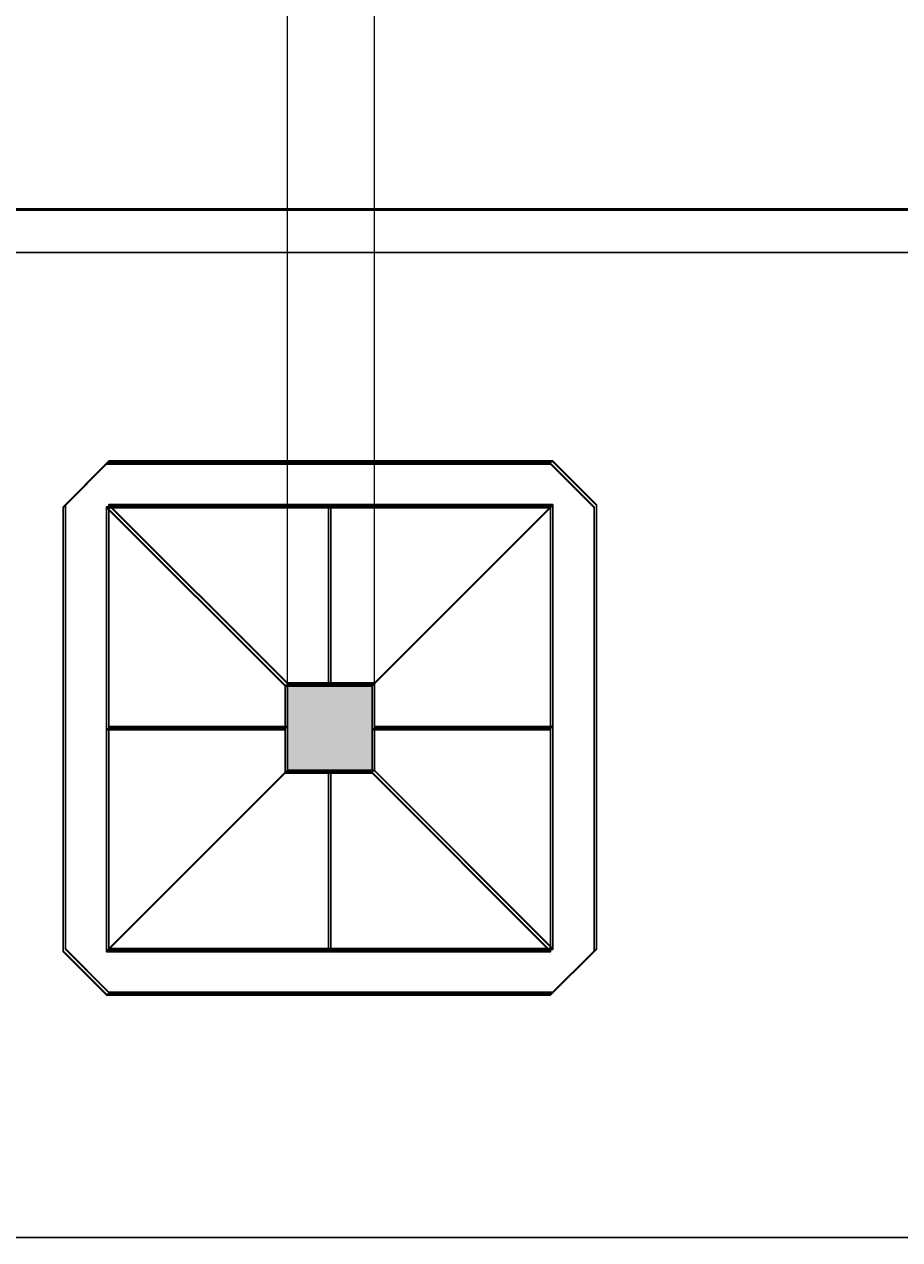
# Model space of a CAD drawing. Units: millimetres. Extents: x 2105 to 122105, y 919 to 60322.
# Drawn here: x 77605 to 78108, y 43612 to 44310 of the extents above; entities that cross this region are included whole.
import ezdxf

# ---------------------------------------------------------------- set-up
doc = ezdxf.new("R2010")
doc.units = ezdxf.units.MM
doc.layers.get('Defpoints').update_dxf_attribs({"color": 250})
doc.layers.add('DUCT-В1', color=7, linetype='Continuous')
doc.layers.add('DUCT-П1', color=7, linetype='Continuous')
doc.layers.add('П1', color=1, linetype='Continuous', lineweight=30)
doc.layers.add('строительная часть', color=252, linetype='Continuous', lineweight=15)
doc.styles.get("Standard").update_dxf_attribs({"font": 'arial.ttf'})
doc.linetypes.add('MC_XCONT', pattern='A,8,[130,ltypeshp.shx,S=1.5,R=45,X=0,Y=0],0,[130,ltypeshp.shx,S=1.5,R=135,X=0,Y=0],2', length=10)
doc.dimstyles.new('ISO-25', dxfattribs={"dimtxt": 2.5, "dimasz": 2.5, "dimexe": 1.25, "dimexo": 0.625, "dimtad": 1, "dimtxsty": 'Standard', "dimcen": 2.5, "dimadec": 0, "dimazin": 0, "dimtfac": 1, "dimtmove": 0, "dimatfit": 3, "dimfxl": 1, "dimarcsym": 0})

# ---------------------------------------------------------------- blocks, each defined once
blk = doc.blocks.new('*D2860')
at = {"layer": 'Defpoints', "color": 0, "transparency": 16777216}
for p in [(78535.52, 43664.76), (78840.52, 43664.76), (78840.52, 43612.81)]:
    blk.add_point(p, dxfattribs=at)
at = {"layer": 'П1', "color": 0, "linetype": 'Continuous', "lineweight": -2, "transparency": 16777216}
for p, q in [((78535.52, 43664.13), (78535.52, 43611.56)), ((78840.52, 43664.13), (78840.52, 43611.56)), ((78535.52, 43612.81), (77288.99, 43612.81)), ((78838.02, 43612.81), (78538.02, 43612.81))]:
    blk.add_line(p, q, dxfattribs=at)
at = {"layer": 'П1', "color": 0, "transparency": 16777216}
for points in [[(78538.02, 43613.23), (78538.02, 43612.4), (78535.52, 43612.81)], [(78838.02, 43613.23), (78838.02, 43612.4), (78840.52, 43612.81)]]:
    blk.add_solid(points, dxfattribs=at)
at = {"layer": 'П1', "color": 0, "lineweight": 30, "transparency": 16777216, "insert": (77292.39, 43614.72), "char_height": 2.5, "attachment_point": 5, "bg_fill": 3, "box_fill_scale": 1.1, "bg_fill_color": 256, "bg_fill_true_color": 13158600, "bg_fill_transparency": 0}
blk.add_mtext('305', dxfattribs=at)
blk = doc.blocks.new('1')
at = {"layer": 'П1', "lineweight": 30}
h = blk.add_hatch(color=7, dxfattribs=at)
h.dxf.hatch_style = 1
h.paths.add_polyline_path([(-186142.53, -165341.29), (-186142.53, -165391.29), (-186092.53, -165391.29), (-186092.53, -165341.29)])
at = {"layer": 'П1', "color": 7, "lineweight": 30}
for p, q in [((-186245.03, -165213.79), (-186270.03, -165238.79)), ((-185990.03, -165213.79), (-185965.03, -165238.79)), ((-186142.53, -165341.29), (-186245.03, -165238.79)), ((-186117.53, -165341.29), (-186117.53, -165238.79)), ((-186092.53, -165341.29), (-185990.03, -165238.79)), ((-186142.53, -165366.29), (-186245.03, -165366.29)), ((-186092.53, -165366.29), (-185990.03, -165366.29)), ((-186142.53, -165391.29), (-186245.03, -165493.79)), ((-186117.53, -165391.29), (-186117.53, -165493.79)), ((-186092.53, -165391.29), (-185990.03, -165493.79)), ((-186245.03, -165518.79), (-186270.03, -165493.79)), ((-185990.03, -165518.79), (-185965.03, -165493.79))]:
    blk.add_line(p, q, dxfattribs=at)
for points in [[(-186245.03, -165213.79), (-185990.03, -165213.79)], [(-186270.03, -165493.79), (-186270.03, -165238.79)], [(-185965.03, -165238.79), (-185965.03, -165493.79)], [(-186142.53, -165341.29), (-186092.53, -165341.29), (-186092.53, -165391.29), (-186142.53, -165391.29), (-186142.53, -165341.29)], [(-185990.03, -165518.79), (-186245.03, -165518.79)]]:
    blk.add_lwpolyline(points, dxfattribs=at)
blk.add_lwpolyline([(-186245.03, -165238.79), (-185990.03, -165238.79), (-185990.03, -165493.79), (-186245.03, -165493.79)], close=True, dxfattribs=at)
blk = doc.blocks.new('*U2619')
at = {"layer": 'DUCT-П1', "color": 1, "linetype": 'Continuous', "lineweight": 35}
blk.add_line((1256410.83, 464675.54, -2050), (1273616.26, 464675.54, -2050), dxfattribs=at)
at = {"layer": 'DUCT-П1', "color": 7, "linetype": 'MC_XCONT', "lineweight": -3}
blk.add_line((1256410.83, 464650.54, -2025), (1273616.26, 464650.54, -2025), dxfattribs=at)
blk = doc.blocks.new('*U2624')
at = {"layer": 'DUCT-В1', "color": 171, "linetype": 'Continuous', "lineweight": 35}
blk.add_line((1242434.28, 464675.54, -4060), (1263684.42, 464675.54, -4060), dxfattribs=at)
at = {"layer": 'DUCT-В1', "color": 7, "linetype": 'MC_XCONT', "lineweight": -3}
blk.add_line((1242434.28, 464650.54, -4035), (1263684.42, 464650.54, -4035), dxfattribs=at)
blk = doc.blocks.new('*U2804')
at = {"layer": 'DUCT-П1', "color": 1, "linetype": 'Continuous', "lineweight": 35}
blk.add_line((1256410.83, 464675.02, 800), (1273616.26, 464675.02, 800), dxfattribs=at)
blk = doc.blocks.new('*U2809')
at = {"layer": 'DUCT-В1', "color": 171, "linetype": 'Continuous', "lineweight": 35}
blk.add_line((1242434.28, 464675.02, -1210), (1263684.42, 464675.02, -1210), dxfattribs=at)

msp = doc.modelspace()

# ---------------------------------------------------------------- linework, layer by layer
at = {"layer": 'строительная часть'}
for p, q in [((77756.403, 43931.308, -2850), (77756.403, 46581.308, -2850)), ((77756.403, 43930.789), (77756.403, 46580.789)), ((77806.403, 43931.308, -2850), (77806.403, 46581.308, -2850)), ((77806.403, 43930.789), (77806.403, 46580.789))]:
    msp.add_line(p, q, dxfattribs=at)

# ---------------------------------------------------------------- block references
at = {"layer": 'DUCT-В1', "color": 2, "lineweight": 30}
for name in ['*U2624', '*U2809']:
    msp.add_blockref(name, (-1184805.75, -420471.922), dxfattribs=at)
at = {"layer": 'DUCT-П1', "color": 2, "lineweight": 30}
for name in ['*U2619', '*U2804']:
    msp.add_blockref(name, (-1184805.75, -420471.922), dxfattribs=at)
at = {"layer": 'П1', "color": 3, "lineweight": 30, "rotation": 90}
for p in [(-87586.212, 230022.512, -2850), (-87586.212, 230021.993)]:
    msp.add_blockref('1', p, dxfattribs=at)
at = {"layer": 'П1', "color": 3, "lineweight": 30, "xscale": -1}
for p in [(-108336.127, 209272.597, -2850), (-108336.127, 209272.078)]:
    msp.add_blockref('1', p, dxfattribs=at)

# ---------------------------------------------------------------- dimensions: what is measured, and where the dimension line sits
at = {"layer": 'П1', "color": 3, "lineweight": 30}
dim = msp.add_linear_dim(base=(78840.52, 43612.815, -3410), p1=(78535.52, 43664.758, -3410), p2=(78840.52, 43664.758, -3410), dimstyle='ISO-25', override={"dimfxl": 1.25, "dimtfill": 1, "dimarcsym": 2}, dxfattribs=at)
dim.commit()
dim.dimension.update_dxf_attribs({"geometry": '*D2860', "text_midpoint": (77292.388, 43612.815, -3410), "dimtype": 160})

doc.saveas('drawing.dxf')
